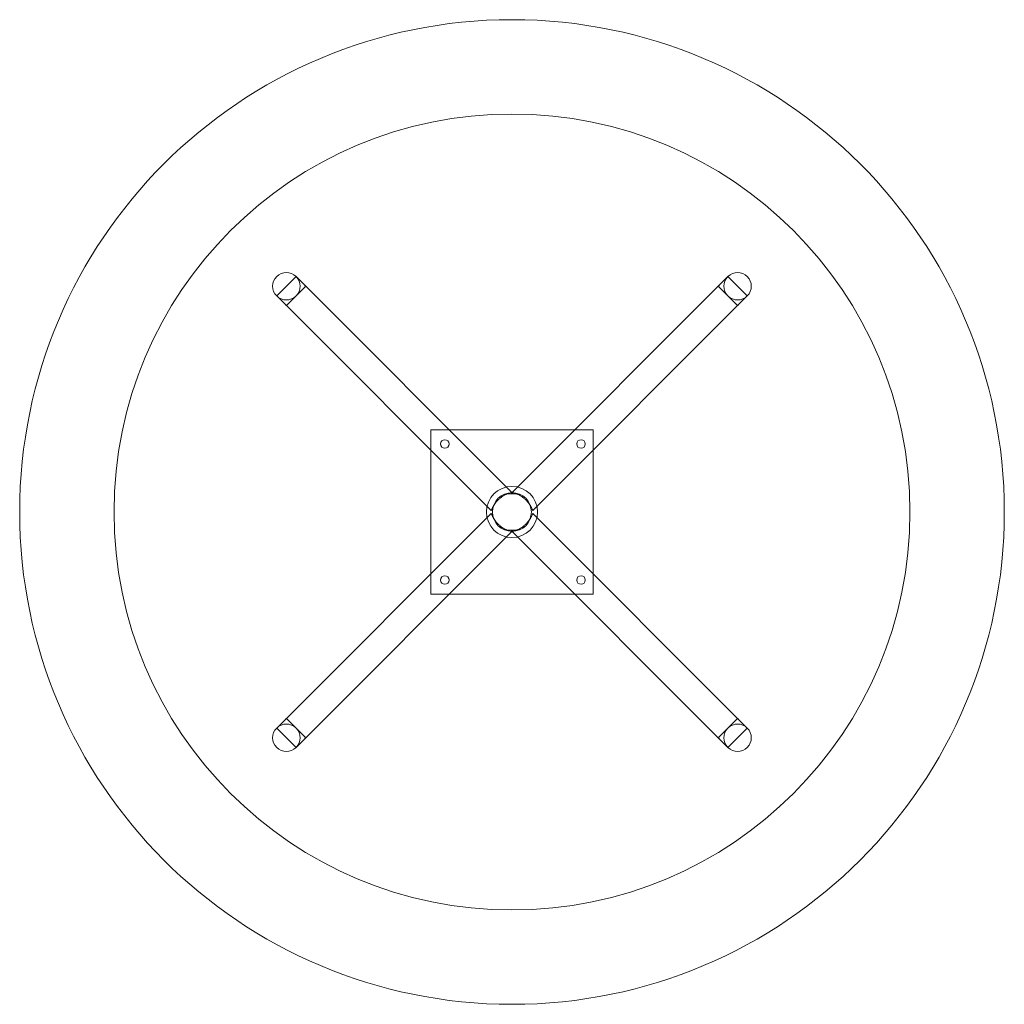
# Model space of a CAD drawing. Extents: x -248 to 667, y -667 to 248.
import ezdxf

# ---------------------------------------------------------------- set-up
doc = ezdxf.new("R2010")
doc.units = 0
doc.header["$MEASUREMENT"] = 0

msp = doc.modelspace()

# ---------------------------------------------------------------- linework, layer by layer
at = {"color": 0, "linetype": 'Continuous', "lineweight": 0}
for p, q in [((-8.98, -8.98), (8.98, 8.98)), ((-8.98, -8.98), (8.98, 8.98)), ((210.7, -192.73), (8.98, 8.98)), ((208.39, -192.73), (410.11, 8.98)), ((410.11, 8.98), (428.07, -8.98)), ((410.11, 8.98), (428.07, -8.98)), ((190.3, -208.26), (-8.98, -8.98)), ((17.96, 0), (0, -17.96)), ((228.78, -208.26), (428.07, -8.98)), ((401.13, 0), (419.09, -17.96)), ((134.23, -285.82), (134.23, -133.42)), ((134.23, -133.42), (284.86, -133.42)), ((284.86, -133.42), (284.86, -285.82)), ((190.3, -210.98), (-8.98, -410.27)), ((228.78, -210.98), (428.07, -410.27)), ((210.7, -226.51), (8.98, -428.23)), ((208.39, -226.51), (410.11, -428.23)), ((284.86, -285.82), (134.23, -285.82)), ((17.96, -419.25), (0, -401.29)), ((401.13, -419.25), (419.09, -401.29)), ((8.98, -428.23), (-8.98, -410.27)), ((8.98, -428.23), (-8.98, -410.27)), ((428.07, -410.27), (410.11, -428.23)), ((428.07, -410.27), (410.11, -428.23))]:
    msp.add_line(p, q, dxfattribs=at)
for centre, radius in [((209.56, -209.62), 457.19), ((209.56, -209.62), 369.6), ((147.2, -146.46), 3.97), ((273.65, -146.46), 3.97), ((209.54, -209.62), 23.8), ((209.54, -209.62), 18), ((147.2, -272.79), 3.97), ((273.65, -272.79), 3.97)]:
    msp.add_circle(centre, radius, dxfattribs=at)
for centre, start, end in [((0, 0), 45, 225), ((0, 0), 45, 225), ((419.09, 0), -45, 135), ((419.09, 0), 315, 135), ((0, 0), 225, 405), ((419.09, 0), 135, 315), ((0, -419.25), 135, 315), ((0, -419.25), 135, 315), ((0, -419.25), -45, 135), ((419.09, -419.25), 45, 225), ((419.09, -419.25), 225, 405), ((419.09, -419.25), 225, 405)]:
    msp.add_arc(centre, 12.7, start, end, dxfattribs=at)
for centre, major_axis, start_param, end_param in [((8.19, -8.19), (-51.72, 51.72), -1.585989, -1.570796), ((8.19, -8.19), (-51.72, 51.72), 1.570796, 1.585989), ((410.89, -411.05), (51.72, -51.72), 1.570796, 1.585989), ((410.89, -411.05), (51.72, -51.72), -1.585989, -1.570796)]:
    msp.add_ellipse(centre, major_axis=major_axis, ratio=0.173648, start_param=start_param, end_param=end_param, dxfattribs=at)
at = {"color": 0, "linetype": 'Continuous', "lineweight": 0, "extrusion": (0, 0, -1)}
for centre, major_axis, start_param, end_param in [((410.89, -8.19), (51.72, 51.72), -1.585989, -1.570796), ((410.89, -8.19), (51.72, 51.72), 1.570796, 1.585989), ((8.19, -411.05), (-51.72, -51.72), 1.570796, 1.585989), ((8.19, -411.05), (-51.72, -51.72), -1.585989, -1.570796)]:
    msp.add_ellipse(centre, major_axis=major_axis, ratio=0.173648, start_param=start_param, end_param=end_param, dxfattribs=at)
at = {"color": 0, "linetype": 'Continuous', "lineweight": 0}
for points, knots in [([(204.25, -193.11), (204.01, -193.23), (203.76, -193.35), (202.86, -193.81), (202.18, -194.19), (200.82, -195.04), (200.13, -195.51), (198.8, -196.5), (198.16, -197.03), (196.97, -198.1), (196.38, -198.67), (195.26, -199.87), (194.73, -200.49), (193.75, -201.73), (193.31, -202.35), (192.74, -203.21), (192.57, -203.47), (192.42, -203.73)], [11.147826, 11.147826, 11.147826, 11.147826, 12.091491, 12.091491, 14.498529, 14.498529, 16.905568, 16.905568, 19.312607, 19.312607, 21.70645, 21.70645, 24.100292, 24.100292, 26.494135, 26.494135, 27.58884, 27.58884, 27.58884, 27.58884]), ([(210.7, -192.73), (210.7, -192.73), (210.66, -192.73), (210.54, -192.72), (210.44, -192.71), (210.19, -192.68), (210.03, -192.67), (209.66, -192.64), (209.44, -192.63), (208.72, -192.61), (208.15, -192.61), (206.91, -192.68), (206.23, -192.75), (205.14, -192.92), (204.7, -193.01), (204.25, -193.11)], [0, 0, 0, 0, 1.246548, 1.246548, 2.493095, 2.493095, 3.739643, 3.739643, 4.98619, 4.98619, 7.479285, 7.479285, 9.97238, 9.97238, 11.504949, 11.504949, 11.504949, 11.504949]), ([(208.39, -192.73), (208.39, -192.73), (208.42, -192.73), (208.55, -192.72), (208.65, -192.71), (208.9, -192.68), (209.06, -192.67), (209.43, -192.64), (209.65, -192.63), (210.36, -192.61), (210.94, -192.61), (212.18, -192.68), (212.86, -192.75), (213.95, -192.92), (214.39, -193.01), (214.84, -193.11)], [0, 0, 0, 0, 1.246548, 1.246548, 2.493095, 2.493095, 3.739643, 3.739643, 4.98619, 4.98619, 7.479285, 7.479285, 9.97238, 9.97238, 11.504949, 11.504949, 11.504949, 11.504949]), ([(214.84, -193.11), (215.08, -193.23), (215.33, -193.35), (216.23, -193.81), (216.91, -194.19), (218.27, -195.04), (218.96, -195.51), (220.28, -196.5), (220.93, -197.03), (222.12, -198.1), (222.71, -198.67), (223.83, -199.87), (224.36, -200.49), (225.33, -201.73), (225.78, -202.35), (226.35, -203.21), (226.51, -203.47), (226.67, -203.73)], [11.147826, 11.147826, 11.147826, 11.147826, 12.091491, 12.091491, 14.498529, 14.498529, 16.905568, 16.905568, 19.312607, 19.312607, 21.70645, 21.70645, 24.100292, 24.100292, 26.494135, 26.494135, 27.58884, 27.58884, 27.58884, 27.58884]), ([(192.42, -203.73), (192.24, -204.07), (192.07, -204.39), (191.66, -205.23), (191.42, -205.73), (191, -206.63), (190.83, -207.02), (190.56, -207.64), (190.46, -207.88), (190.33, -208.19), (190.3, -208.26), (190.3, -208.26)], [27.821325, 27.821325, 27.821325, 27.821325, 29.195519, 29.195519, 31.59803, 31.59803, 34.000541, 34.000541, 36.403053, 36.403053, 38.805564, 38.805564, 38.805564, 38.805564]), ([(226.67, -203.73), (226.85, -204.07), (227.01, -204.39), (227.43, -205.23), (227.67, -205.73), (228.08, -206.63), (228.26, -207.02), (228.53, -207.64), (228.63, -207.88), (228.76, -208.19), (228.78, -208.26), (228.78, -208.26)], [27.821325, 27.821325, 27.821325, 27.821325, 29.195519, 29.195519, 31.59803, 31.59803, 34.000541, 34.000541, 36.403053, 36.403053, 38.805564, 38.805564, 38.805564, 38.805564]), ([(192.42, -215.52), (192.24, -215.18), (192.07, -214.86), (191.66, -214.02), (191.42, -213.52), (191, -212.62), (190.83, -212.23), (190.56, -211.6), (190.46, -211.37), (190.33, -211.06), (190.3, -210.98), (190.3, -210.98)], [27.821325, 27.821325, 27.821325, 27.821325, 29.195519, 29.195519, 31.59803, 31.59803, 34.000541, 34.000541, 36.403053, 36.403053, 38.805564, 38.805564, 38.805564, 38.805564]), ([(204.25, -226.13), (204.01, -226.02), (203.76, -225.9), (202.86, -225.44), (202.18, -225.06), (200.82, -224.21), (200.13, -223.74), (198.8, -222.75), (198.16, -222.22), (196.97, -221.15), (196.38, -220.57), (195.26, -219.38), (194.73, -218.76), (193.75, -217.52), (193.31, -216.9), (192.74, -216.04), (192.57, -215.77), (192.42, -215.52)], [11.147826, 11.147826, 11.147826, 11.147826, 12.091491, 12.091491, 14.498529, 14.498529, 16.905568, 16.905568, 19.312607, 19.312607, 21.70645, 21.70645, 24.100292, 24.100292, 26.494135, 26.494135, 27.58884, 27.58884, 27.58884, 27.58884]), ([(214.84, -226.13), (215.08, -226.02), (215.33, -225.9), (216.23, -225.44), (216.91, -225.06), (218.27, -224.21), (218.96, -223.74), (220.28, -222.75), (220.93, -222.22), (222.12, -221.15), (222.71, -220.57), (223.83, -219.38), (224.36, -218.76), (225.33, -217.52), (225.78, -216.9), (226.35, -216.04), (226.51, -215.77), (226.67, -215.52)], [11.147826, 11.147826, 11.147826, 11.147826, 12.091491, 12.091491, 14.498529, 14.498529, 16.905568, 16.905568, 19.312607, 19.312607, 21.70645, 21.70645, 24.100292, 24.100292, 26.494135, 26.494135, 27.58884, 27.58884, 27.58884, 27.58884]), ([(226.67, -215.52), (226.85, -215.18), (227.01, -214.86), (227.43, -214.02), (227.67, -213.52), (228.08, -212.62), (228.26, -212.23), (228.53, -211.6), (228.63, -211.37), (228.76, -211.06), (228.78, -210.98), (228.78, -210.98)], [27.821325, 27.821325, 27.821325, 27.821325, 29.195519, 29.195519, 31.59803, 31.59803, 34.000541, 34.000541, 36.403053, 36.403053, 38.805564, 38.805564, 38.805564, 38.805564]), ([(210.7, -226.51), (210.7, -226.51), (210.66, -226.52), (210.54, -226.53), (210.44, -226.54), (210.19, -226.57), (210.03, -226.58), (209.66, -226.6), (209.44, -226.62), (208.72, -226.64), (208.15, -226.64), (206.91, -226.57), (206.23, -226.5), (205.14, -226.33), (204.7, -226.24), (204.25, -226.13)], [0, 0, 0, 0, 1.246548, 1.246548, 2.493095, 2.493095, 3.739643, 3.739643, 4.98619, 4.98619, 7.479285, 7.479285, 9.97238, 9.97238, 11.504949, 11.504949, 11.504949, 11.504949]), ([(208.39, -226.51), (208.39, -226.51), (208.42, -226.52), (208.55, -226.53), (208.65, -226.54), (208.9, -226.57), (209.06, -226.58), (209.43, -226.6), (209.65, -226.62), (210.36, -226.64), (210.94, -226.64), (212.18, -226.57), (212.86, -226.5), (213.95, -226.33), (214.39, -226.24), (214.84, -226.13)], [0, 0, 0, 0, 1.246548, 1.246548, 2.493095, 2.493095, 3.739643, 3.739643, 4.98619, 4.98619, 7.479285, 7.479285, 9.97238, 9.97238, 11.504949, 11.504949, 11.504949, 11.504949])]:
    msp.add_open_spline(points, degree=3, knots=knots, dxfattribs=at)

doc.saveas('drawing.dxf')
